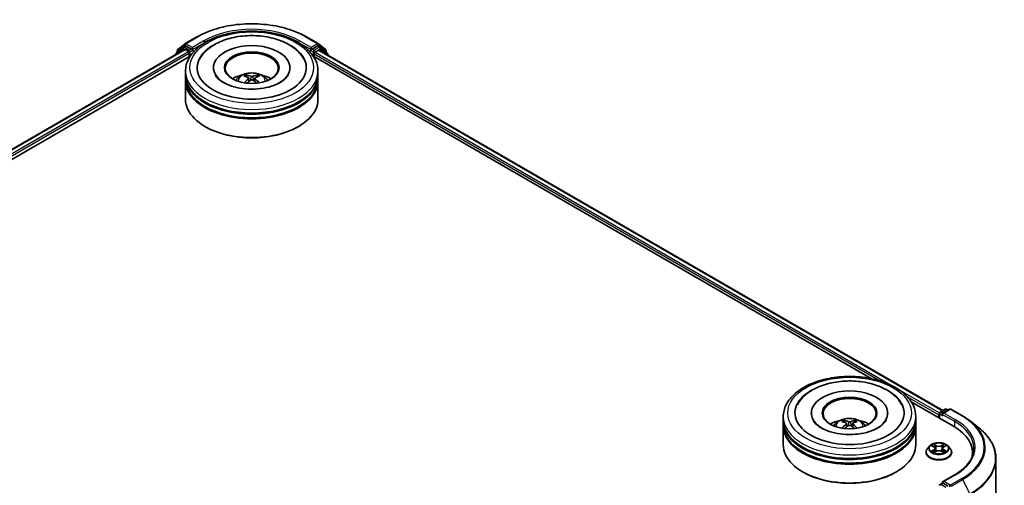
# Model space of a CAD drawing. Units: millimetres. Extents: x 36 to 6743, y 20 to 1144.
# Drawn here: x 376 to 515, y 472 to 538 of the extents above; entities that cross this region are included whole.
import ezdxf

# ---------------------------------------------------------------- set-up
doc = ezdxf.new("R2010")
doc.units = ezdxf.units.MM
doc.header["$LTSCALE"] = 2.5
doc.layers.add('Visible (ISO)', color=7, linetype='Continuous', lineweight=35)
doc.layers.add('Visible Narrow (ISO)', color=7, linetype='Continuous', lineweight=25)

msp = doc.modelspace()

# ---------------------------------------------------------------- linework, layer by layer
at = {"layer": 'Visible (ISO)'}
for p, q in [((399.094, 534.1228), (400.7292, 535.0669)), ((416.2604, 535.0669), (417.8956, 534.1228)), ((398.0355, 533.2702), (399.0699, 534.1062)), ((398.8292, 533.6123), (399.1386, 533.7909)), ((399.9653, 533.3584), (399.2323, 533.7816)), ((417.7573, 533.7816), (417.0243, 533.3584)), ((418.1604, 533.6123), (417.851, 533.7909)), ((417.9197, 534.1062), (418.9541, 533.2702)), ((288.5255, 469.5206), (398.9614, 533.2808)), ((298.7335, 473.9936), (399.775, 532.3299)), ((397.7449, 532.6492), (397.7449, 532.5784)), ((398.8051, 533.5957), (397.8145, 532.795)), ((397.9659, 532.9174), (397.9659, 533.1243)), ((399.0551, 533.2715), (399.5234, 533.0011)), ((399.656, 532.7715), (399.656, 532.2612)), ((400.0979, 533.2818), (400.0979, 533.588)), ((400.1309, 533.1993), (400.1367, 533.196)), ((416.8529, 533.196), (416.8587, 533.1993)), ((416.8917, 533.588), (416.8917, 533.2818)), ((417.2146, 532.3299), (496.159, 486.7514)), ((417.3336, 532.2612), (417.3336, 532.6694)), ((417.4662, 532.8991), (417.9551, 533.1814)), ((418.0176, 533.1876), (506.281, 482.2287)), ((419.1751, 532.795), (418.1845, 533.5957)), ((419.0237, 533.1243), (419.0237, 532.9174)), ((419.2447, 532.4791), (419.2447, 532.6492)), ((399.1198, 529.7096), (399.1198, 530.22)), ((399.1198, 529.0462), (399.1198, 529.5566)), ((403.0885, 530.7303), (403.0885, 530.6078)), ((413.901, 530.7303), (413.901, 530.6078)), ((417.8698, 529.7096), (417.8698, 530.22)), ((417.8698, 529.0462), (417.8698, 529.5566)), ((399.1198, 526.2395), (399.1198, 528.8931)), ((408.0651, 529.2391), (408.1138, 528.7856)), ((408.9244, 529.2391), (408.8758, 528.7856)), ((417.8698, 526.2395), (417.8698, 528.8931)), ((401.9541, 522.3612), (401.8657, 522.4122)), ((415.0355, 522.3612), (415.1239, 522.4122)), ((501.8022, 483.4932), (507.7991, 480.0309)), ((505.8934, 482.0049), (506.6264, 482.4281)), ((507.2455, 482.4283), (506.2416, 481.8487)), ((506.8139, 482.4281), (507.0295, 482.3036)), ((507.433, 482.4283), (509.0682, 481.4843)), ((483.7074, 480.8729), (483.7074, 481.3833)), ((483.7074, 480.2095), (483.7074, 480.7199)), ((487.6762, 481.8936), (487.6762, 481.7711)), ((498.4887, 481.8936), (498.4887, 481.7711)), ((502.4574, 480.8729), (502.4574, 481.3833)), ((502.4574, 480.2095), (502.4574, 480.7199)), ((505.722, 481.6384), (505.722, 481.2302)), ((505.7996, 481.8425), (505.7996, 481.1853)), ((510.1849, 480.7307), (511.3668, 479.7951)), ((483.7074, 477.4028), (483.7074, 480.0564)), ((492.6528, 480.4024), (492.7015, 479.9489)), ((493.5121, 480.4024), (493.4634, 479.9489)), ((502.4574, 477.4028), (502.4574, 480.0564)), ((504.4402, 477.2291), (504.1302, 476.8832)), ((504.7439, 477.267), (505.01, 477.1079)), ((505.1739, 476.8894), (505.2251, 476.4122)), ((506.2701, 476.8894), (506.2189, 476.4122)), ((506.4339, 477.1079), (506.7001, 477.267)), ((507.0037, 477.2291), (507.3138, 476.8832)), ((503.9095, 476.3312), (503.9095, 476.352)), ((505.0588, 476.3195), (505.3359, 476.474)), ((506.1081, 476.474), (506.3852, 476.3195)), ((507.5345, 476.3312), (507.5345, 476.352)), ((510.4901, 476.2802), (510.4901, 475.8367)), ((513.8026, 475.4593), (513.8026, 444.9515)), ((486.5417, 473.5245), (486.4533, 473.5755)), ((499.6232, 473.5245), (499.7116, 473.5755)), ((507.9705, 473.151), (506.2416, 472.1528)), ((505.8934, 471.7987), (506.2086, 471.9807)), ((507.0295, 471.5448), (506.2965, 471.968))]:
    msp.add_line(p, q, dxfattribs=at)
for centre, start, end in [((398.9229, 533.4499), 120, 128.948276), ((399.1877, 533.9604), 120, 128.948276), ((417.8019, 533.9604), 51.051724, 60), ((418.0667, 533.4499), 51.051724, 60), ((397.9324, 532.6492), 128.948276, 180), ((398.1534, 533.1243), 128.948276, 180), ((418.8362, 533.1243), 0, 51.051724), ((419.0572, 532.6492), 0, 51.051724), ((506.7202, 482.2657), 60, 120), ((507.3393, 482.266), 60, 120), ((505.9871, 481.8425), 120, 180), ((505.9871, 471.6363), 120, 180)]:
    msp.add_arc(centre, 0.1875, start, end, dxfattribs=at)
for centre, major_axis, ratio, start_param, end_param in [((399.2323, 533.6285), (-0.0937, 0.1624), 0.57735027, 5.49778714, 6.28318531), ((408.4948, 530.7303), (7.7187, 0), 0.57735027, 2.28770637, 7.13707159), ((408.4948, 530.7303), (5.4062, 0), 0.57735027, 5.47106557, 10.23689769), ((417.7573, 533.6285), (0.0938, 0.1624), 0.57735027, 0, 0.78539816), ((399.0551, 533.1184), (-0.0937, 0.1624), 0.57735027, 5.49778714, 6.28318531), ((399.5234, 532.8481), (0.0937, -0.1624), 0.57735027, 0.78539816, 2.35619449), ((400.2305, 533.3584), (-0.0937, -0.1624), 0.57735027, 5.49778714, 7.06858347), ((408.4948, 530.6282), (-3.75, 0), 0.57735027, 2.37272528, 7.05205268), ((416.7591, 533.3584), (0.0938, -0.1624), 0.57735027, 5.49778714, 7.06858347), ((417.4662, 532.746), (0.0938, 0.1624), 0.57735027, 0.78539816, 2.35619449), ((417.9551, 533.0793), (0.0625, 0.1083), 0.57735027, 0, 0.78539816), ((408.4948, 529.5566), (9.375, 0), 0.57735027, 3.12745005, 6.29732791), ((408.4948, 529.7096), (-9.375, 0), 0.57735027, 0, 3.14159265), ((408.4948, 527.6684), (-3.75, 0), 0.57735027, 5.07628371, 5.53058844), ((408.5597, 525.9734), (2.1333, -3.4562), 0.49462411, 2.44776077, 2.68674507), ((408.4363, 525.9021), (-1.9108, 3.584), 0.65417299, 5.62601221, 5.86499651), ((408.5533, 525.9021), (-1.9108, -3.584), 0.65417299, 3.55978145, 3.79876575), ((408.4299, 525.9734), (2.1333, 3.4562), 0.49462411, 0.45484759, 0.69383188), ((408.4948, 527.6684), (-3.75, 0), 0.57735027, 3.89418952, 4.34849425), ((408.4948, 528.8931), (9.375, 0), 0.57735027, 3.12745005, 6.29732791), ((408.4948, 529.0462), (-9.375, 0), 0.57735027, 0, 3.14159265), ((408.5597, 525.9058), (-1.588, -3.7382), 0.59526289, 3.96282307, 4.19313336), ((408.4363, 525.977), (2.4294, 3.2549), 0.55353421, 0.95931878, 1.15112494), ((408.5533, 525.977), (2.4294, -3.2549), 0.55353421, 1.99046771, 2.18227387), ((408.4299, 525.9058), (-1.588, 3.7382), 0.59526289, 5.2316446, 5.46195489), ((408.4948, 529.5566), (-9.25, 0), 0.57735027, 0.47828403, 2.66330862), ((408.4948, 526.2395), (9.375, 0), 0.57735027, 3.14159265, 6.28318531), ((408.4948, 528.8931), (-9.25, 0), 0.57735027, 0.47828403, 2.66330862), ((408.4948, 526.1375), (9.25, 0), 0.57735027, 3.92699082, 5.49778714), ((493.0824, 481.8936), (7.7188, 0), 0.57735027, 2.28770637, 7.13707159), ((493.0824, 481.8936), (5.4062, 0), 0.57735027, 5.47106557, 10.23689769), ((493.0824, 481.7915), (-3.75, 0), 0.57735027, 2.37272528, 7.05205268), ((493.0824, 480.7199), (9.375, 0), 0.57735027, 3.12745005, 6.29732791), ((493.0824, 480.8729), (-9.375, 0), 0.57735027, 0, 3.14159265), ((493.0824, 478.8317), (-3.75, 0), 0.57735027, 5.07628371, 5.53058844), ((493.1473, 477.1367), (2.1333, -3.4562), 0.49462411, 2.44776077, 2.68674507), ((493.0239, 477.0654), (-1.9108, 3.584), 0.65417299, 5.62601221, 5.86499651), ((493.141, 477.0654), (-1.9108, -3.584), 0.65417299, 3.55978145, 3.79876575), ((493.0176, 477.1367), (2.1333, 3.4562), 0.49462411, 0.45484759, 0.69383188), ((493.0824, 478.8317), (-3.75, 0), 0.57735027, 3.89418952, 4.34849425), ((505.8546, 481.715), (-0.0937, -0.1624), 0.57735027, 4.3540694, 5.49778714), ((506.4291, 481.7405), (-0.2652, 0), 0.57735027, 4.71238898, 6.28318531), ((506.2965, 481.6639), (-0.0937, 0.1624), 0.57735027, 0.78539816, 2.35619449), ((493.0824, 480.0564), (9.375, 0), 0.57735027, 3.12745005, 6.29732791), ((493.0824, 480.2095), (-9.375, 0), 0.57735027, 0, 3.14159265), ((493.1473, 477.0691), (-1.588, -3.7382), 0.59526289, 3.96282307, 4.19313336), ((493.0239, 477.1403), (2.4294, 3.2549), 0.55353421, 0.95931878, 1.15112494), ((493.141, 477.1403), (2.4294, -3.2549), 0.55353421, 1.99046771, 2.18227387), ((493.0176, 477.0691), (-1.588, 3.7382), 0.59526289, 5.2316446, 5.46195489), ((501.3026, 476.2802), (9.1875, 0), 0.57735027, 6.17116049, 7.06858347), ((493.0824, 480.7199), (-9.25, 0), 0.57735027, 0.47828403, 2.66330862), ((493.0824, 477.4028), (9.375, 0), 0.57735027, 3.14159265, 6.28318531), ((493.0824, 480.0564), (-9.25, 0), 0.57735027, 0.47828403, 2.66330862), ((501.3026, 475.2595), (9.375, 0), 0.57735027, 0.15296584, 0.20062952), ((493.0824, 477.3008), (9.25, 0), 0.57735027, 3.92699082, 5.49778714), ((506.4291, 472.0446), (-0.2652, 0), 0.57735027, 4.71238898, 6.28318531), ((506.2965, 472.1211), (-0.0938, -0.1624), 0.57735027, 5.49778714, 6.12363721)]:
    msp.add_ellipse(centre, major_axis=major_axis, ratio=ratio, start_param=start_param, end_param=end_param, dxfattribs=at)
for centre in [(408.4948, 530.7303), (493.0824, 481.8936)]:
    msp.add_ellipse(centre, major_axis=(3.875, 0), ratio=0.57735027, dxfattribs=at)
for points, knots in [([(400.7292, 535.0669), (401.5473, 535.5392), (402.4913, 535.9348), (404.5412, 536.5378), (405.6468, 536.7451), (407.9141, 536.9524), (409.0755, 536.9524), (411.3428, 536.7451), (412.4484, 536.5378), (414.4983, 535.9348), (415.4423, 535.5392), (416.2604, 535.0669)], [1.57079633, 1.57079633, 1.57079633, 1.57079633, 1.88495559, 1.88495559, 2.19911486, 2.19911486, 2.51327412, 2.51327412, 2.82743339, 2.82743339, 3.14159265, 3.14159265, 3.14159265, 3.14159265]), ([(399.1198, 530.22), (399.1198, 530.7999), (399.2651, 531.3777), (399.8265, 532.4898), (400.2579, 533.0195), (401.3826, 533.996), (402.0947, 534.4342), (403.7122, 535.1541), (404.6201, 535.4335), (406.5298, 535.8056), (407.5308, 535.899), (409.5294, 535.8944), (410.5266, 535.7968), (412.4244, 535.4183), (413.3246, 535.137), (414.9415, 534.4093), (415.6576, 533.9622), (416.8167, 532.9348), (417.2643, 532.3547), (417.7568, 531.2432), (417.8698, 530.7321), (417.8698, 530.22)], [5.49778714, 5.49778714, 5.49778714, 5.49778714, 5.78139221, 5.78139221, 6.08459158, 6.08459158, 6.41185391, 6.41185391, 6.74313191, 6.74313191, 7.07260039, 7.07260039, 7.40121853, 7.40121853, 7.73072324, 7.73072324, 8.06201837, 8.06201837, 8.38889414, 8.38889414, 8.6393798, 8.6393798, 8.6393798, 8.6393798]), ([(401.1088, 531.9022), (401.3055, 532.2763), (401.5614, 532.6197), (402.3131, 533.3994), (402.8643, 533.7951), (404.1494, 534.4734), (404.8954, 534.745), (406.4731, 535.1232), (407.3042, 535.2304), (408.9714, 535.2772), (409.8071, 535.2181), (411.4159, 534.9372), (412.1885, 534.7149), (413.6041, 534.1095), (414.2465, 533.7252), (415.2344, 532.8654), (415.6123, 532.4128), (415.8808, 531.9022)], [2.65090407, 2.65090407, 2.65090407, 2.65090407, 2.86407041, 2.86407041, 3.18632725, 3.18632725, 3.53339937, 3.53339937, 3.87843215, 3.87843215, 4.22068257, 4.22068257, 4.56453655, 4.56453655, 4.9121077, 4.9121077, 5.20307756, 5.20307756, 5.20307756, 5.20307756]), ([(399.9653, 533.3584), (399.9821, 533.3487), (399.9998, 533.3344), (400.0336, 533.3004), (400.0497, 533.2808), (400.0728, 533.2533), (400.0813, 533.2433), (400.0983, 533.2251), (400.1068, 533.2169), (400.12, 533.2063), (400.1254, 533.2025), (400.1309, 533.1993)], [0.1851472285, 0.1851472285, 0.1851472285, 0.1851472285, 0.1965284229, 0.1965284229, 0.2079096173, 0.2079096173, 0.2138595936, 0.2138595936, 0.2198095698, 0.2198095698, 0.2238749427, 0.2238749427, 0.2238749427, 0.2238749427]), ([(416.8587, 533.1993), (416.8642, 533.2025), (416.8696, 533.2063), (416.8828, 533.2169), (416.8913, 533.2251), (416.9083, 533.2433), (416.9168, 533.2533), (416.9398, 533.2808), (416.956, 533.3004), (416.9898, 533.3344), (417.0075, 533.3487), (417.0243, 533.3584)], [0.0229880286, 0.0229880286, 0.0229880286, 0.0229880286, 0.0270534015, 0.0270534015, 0.0330033777, 0.0330033777, 0.038953354, 0.038953354, 0.0503345484, 0.0503345484, 0.0617157428, 0.0617157428, 0.0617157428, 0.0617157428]), ([(412.5102, 528.6234), (412.1625, 528.4226), (411.7466, 528.2403), (410.8088, 527.9418), (410.2849, 527.8274), (409.1832, 527.6885), (408.6048, 527.6656), (407.4625, 527.7177), (406.8987, 527.7931), (405.8553, 528.0295), (405.375, 528.1895), (404.5531, 528.5619), (404.2091, 528.773), (403.6784, 529.2014), (403.4914, 529.4172), (403.3543, 529.6413), (403.3372, 529.6715), (403.3216, 529.7011)], [0, 0, 0, 0, 0.28166641, 0.28166641, 0.57029187, 0.57029187, 0.86427595, 0.86427595, 1.15932912, 1.15932912, 1.4508445, 1.4508445, 1.73525144, 1.73525144, 2.01675528, 2.01675528, 2.06148491, 2.06148491, 2.06148491, 2.06148491]), ([(406.2581, 528.9034), (406.3277, 529.0236), (406.4098, 529.1302), (406.6482, 529.3825), (406.8163, 529.506), (407.2153, 529.7311), (407.4524, 529.8191), (407.9543, 529.9412), (408.2201, 529.9717), (408.749, 529.9731), (409.0119, 529.9445), (409.5243, 529.8244), (409.7739, 529.7329), (410.2289, 529.4731), (410.4386, 529.3083), (410.6538, 529.0275), (410.6945, 528.9673), (410.7315, 528.9034)], [1.10800637, 1.10800637, 1.10800637, 1.10800637, 1.28485125, 1.28485125, 1.58220865, 1.58220865, 1.9574686, 1.9574686, 2.35189349, 2.35189349, 2.74172985, 2.74172985, 3.13599765, 3.13599765, 3.51030353, 3.51030353, 3.60438261, 3.60438261, 3.60438261, 3.60438261]), ([(407.6423, 529.6849), (407.6488, 529.6842), (407.6563, 529.6818), (407.67, 529.6746), (407.6785, 529.6682), (407.6914, 529.6549), (407.6982, 529.6457), (407.7066, 529.6304), (407.71, 529.6221), (407.7123, 529.6144)], [0.0145600729, 0.0145600729, 0.0145600729, 0.0145600729, 0.0187226824, 0.0187226824, 0.0234298311, 0.0234298311, 0.0280690561, 0.0280690561, 0.0318101771, 0.0318101771, 0.0318101771, 0.0318101771]), ([(408.6339, 529.5033), (408.6145, 529.4956), (408.5904, 529.489), (408.5383, 529.4808), (408.5103, 529.4792), (408.4582, 529.4803), (408.4307, 529.4833), (408.3873, 529.4924), (408.3704, 529.4975), (408.3557, 529.5033)], [-0.2036008779, -0.2036008779, -0.2036008779, -0.2036008779, -0.1911010993, -0.1911010993, -0.1786013208, -0.1786013208, -0.1660772065, -0.1660772065, -0.1569242716, -0.1569242716, -0.1569242716, -0.1569242716]), ([(409.2773, 529.6144), (409.2796, 529.6221), (409.283, 529.6304), (409.2914, 529.6457), (409.2982, 529.6549), (409.3111, 529.6682), (409.3196, 529.6746), (409.3333, 529.6818), (409.3408, 529.6842), (409.3473, 529.6849)], [0.0427285558, 0.0427285558, 0.0427285558, 0.0427285558, 0.0464696768, 0.0464696768, 0.0511089018, 0.0511089018, 0.0558160505, 0.0558160505, 0.05997866, 0.05997866, 0.05997866, 0.05997866]), ([(413.668, 529.7011), (413.557, 529.49), (413.3624, 529.2465), (412.909, 528.8748), (412.7222, 528.7458), (412.5102, 528.6234)], [5.792496723, 5.792496723, 5.792496723, 5.792496723, 6.111389919, 6.111389919, 6.283185307, 6.283185307, 6.283185307, 6.283185307]), ([(407.4267, 528.5796), (407.4289, 528.5803), (407.431, 528.5807), (407.4392, 528.5816), (407.4461, 528.5803), (407.452, 528.5768), (407.453, 528.5762), (407.454, 528.5754)], [0.0219671693, 0.0219671693, 0.0219671693, 0.0219671693, 0.0234298311, 0.0234298311, 0.02806905607, 0.02806905607, 0.02898517502, 0.02898517502, 0.02898517502, 0.02898517502]), ([(408.0128, 529.3053), (408.03, 529.2963), (408.0445, 529.2843), (408.0628, 529.2565), (408.0666, 529.2409), (408.064, 529.2105), (408.0574, 529.1937), (408.0371, 529.1661), (408.0257, 529.1548), (408.0128, 529.1447)], [-0.2036008625, -0.2036008625, -0.2036008625, -0.2036008625, -0.191101084, -0.191101084, -0.1786013054, -0.1786013054, -0.1660771911, -0.1660771911, -0.1569242563, -0.1569242563, -0.1569242563, -0.1569242563]), ([(408.3557, 528.9467), (408.3751, 528.9588), (408.3992, 528.9691), (408.4513, 528.9821), (408.4793, 528.9847), (408.5314, 528.9828), (408.5589, 528.9782), (408.6022, 528.9638), (408.6192, 528.9558), (408.6339, 528.9467)], [-0.2036008779, -0.2036008779, -0.2036008779, -0.2036008779, -0.1911010993, -0.1911010993, -0.1786013208, -0.1786013208, -0.1660772065, -0.1660772065, -0.1569242716, -0.1569242716, -0.1569242716, -0.1569242716]), ([(408.9768, 529.1447), (408.9596, 529.1581), (408.9451, 529.1739), (408.9268, 529.2064), (408.923, 529.223), (408.9256, 529.2527), (408.9322, 529.2678), (408.9525, 529.2902), (408.9639, 529.2985), (408.9768, 529.3053)], [-0.2036008625, -0.2036008625, -0.2036008625, -0.2036008625, -0.191101084, -0.191101084, -0.1786013054, -0.1786013054, -0.1660771911, -0.1660771911, -0.1569242563, -0.1569242563, -0.1569242563, -0.1569242563]), ([(409.5356, 528.5754), (409.5366, 528.5762), (409.5375, 528.5768), (409.5435, 528.5803), (409.5504, 528.5816), (409.5586, 528.5807), (409.5607, 528.5803), (409.5629, 528.5796)], [0.04555355789, 0.04555355789, 0.04555355789, 0.04555355789, 0.04646967684, 0.04646967684, 0.05110890181, 0.05110890181, 0.05257156361, 0.05257156361, 0.05257156361, 0.05257156361]), ([(483.7074, 481.3833), (483.7074, 481.9632), (483.8527, 482.541), (484.4141, 483.6531), (484.8456, 484.1828), (485.9702, 485.1593), (486.6824, 485.5975), (488.2999, 486.3174), (489.2078, 486.5968), (491.1175, 486.9689), (492.1185, 487.0623), (494.117, 487.0577), (495.1142, 486.9601), (497.0121, 486.5816), (497.9122, 486.3003), (499.5292, 485.5726), (500.2452, 485.1255), (501.4044, 484.0981), (501.8519, 483.518), (502.3445, 482.4065), (502.4574, 481.8954), (502.4574, 481.3833)], [5.49778714, 5.49778714, 5.49778714, 5.49778714, 5.78139221, 5.78139221, 6.08459158, 6.08459158, 6.41185391, 6.41185391, 6.74313191, 6.74313191, 7.07260039, 7.07260039, 7.40121853, 7.40121853, 7.73072324, 7.73072324, 8.06201837, 8.06201837, 8.38889414, 8.38889414, 8.6393798, 8.6393798, 8.6393798, 8.6393798]), ([(485.6965, 483.0655), (485.8932, 483.4396), (486.1491, 483.783), (486.9007, 484.5627), (487.452, 484.9584), (488.737, 485.6367), (489.4831, 485.9083), (491.0608, 486.2865), (491.8919, 486.3937), (493.5591, 486.4405), (494.3947, 486.3814), (496.0035, 486.1005), (496.7761, 485.8782), (498.1917, 485.2728), (498.8342, 484.8885), (499.822, 484.0287), (500.1999, 483.5761), (500.4684, 483.0655)], [2.65090407, 2.65090407, 2.65090407, 2.65090407, 2.86407041, 2.86407041, 3.18632725, 3.18632725, 3.53339937, 3.53339937, 3.87843215, 3.87843215, 4.22068257, 4.22068257, 4.56453655, 4.56453655, 4.9121077, 4.9121077, 5.20307756, 5.20307756, 5.20307756, 5.20307756]), ([(497.0978, 479.7867), (496.7502, 479.5859), (496.3343, 479.4036), (495.3965, 479.1051), (494.8726, 478.9907), (493.7709, 478.8518), (493.1925, 478.8289), (492.0501, 478.881), (491.4863, 478.9564), (490.4429, 479.1928), (489.9626, 479.3528), (489.1408, 479.7252), (488.7968, 479.9363), (488.266, 480.3647), (488.079, 480.5805), (487.942, 480.8046), (487.9248, 480.8348), (487.9093, 480.8644)], [0, 0, 0, 0, 0.28166641, 0.28166641, 0.57029187, 0.57029187, 0.86427595, 0.86427595, 1.15932912, 1.15932912, 1.4508445, 1.4508445, 1.73525144, 1.73525144, 2.01675528, 2.01675528, 2.06148491, 2.06148491, 2.06148491, 2.06148491]), ([(490.8457, 480.0667), (490.9153, 480.1869), (490.9975, 480.2935), (491.2358, 480.5458), (491.4039, 480.6693), (491.8029, 480.8944), (492.0401, 480.9824), (492.5419, 481.1045), (492.8077, 481.135), (493.3367, 481.1364), (493.5996, 481.1078), (494.112, 480.9877), (494.3615, 480.8962), (494.8165, 480.6364), (495.0262, 480.4716), (495.2415, 480.1908), (495.2821, 480.1306), (495.3192, 480.0667)], [1.10800637, 1.10800637, 1.10800637, 1.10800637, 1.28485125, 1.28485125, 1.58220865, 1.58220865, 1.9574686, 1.9574686, 2.35189349, 2.35189349, 2.74172985, 2.74172985, 3.13599765, 3.13599765, 3.51030353, 3.51030353, 3.60438261, 3.60438261, 3.60438261, 3.60438261]), ([(492.2299, 480.8482), (492.2364, 480.8475), (492.244, 480.8451), (492.2577, 480.8379), (492.2661, 480.8315), (492.279, 480.8182), (492.2858, 480.809), (492.2942, 480.7937), (492.2976, 480.7854), (492.3, 480.7777)], [0.0145600729, 0.0145600729, 0.0145600729, 0.0145600729, 0.0187226824, 0.0187226824, 0.0234298311, 0.0234298311, 0.0280690561, 0.0280690561, 0.0318101771, 0.0318101771, 0.0318101771, 0.0318101771]), ([(493.2215, 480.6666), (493.2022, 480.6589), (493.178, 480.6523), (493.1259, 480.6441), (493.0979, 480.6425), (493.0458, 480.6436), (493.0183, 480.6466), (492.975, 480.6557), (492.958, 480.6608), (492.9433, 480.6666)], [-0.2036008779, -0.2036008779, -0.2036008779, -0.2036008779, -0.1911010993, -0.1911010993, -0.1786013208, -0.1786013208, -0.1660772065, -0.1660772065, -0.1569242716, -0.1569242716, -0.1569242716, -0.1569242716]), ([(493.8649, 480.7777), (493.8672, 480.7854), (493.8707, 480.7937), (493.8791, 480.809), (493.8859, 480.8182), (493.8988, 480.8315), (493.9072, 480.8379), (493.9209, 480.8451), (493.9285, 480.8475), (493.935, 480.8482)], [0.0427285558, 0.0427285558, 0.0427285558, 0.0427285558, 0.0464696768, 0.0464696768, 0.0511089018, 0.0511089018, 0.0558160505, 0.0558160505, 0.05997866, 0.05997866, 0.05997866, 0.05997866]), ([(498.2556, 480.8644), (498.1446, 480.6533), (497.95, 480.4098), (497.4966, 480.0381), (497.3099, 479.9091), (497.0978, 479.7867)], [5.792496723, 5.792496723, 5.792496723, 5.792496723, 6.111389919, 6.111389919, 6.283185307, 6.283185307, 6.283185307, 6.283185307]), ([(509.0682, 481.4843), (509.1491, 481.4376), (509.2287, 481.3901), (509.3855, 481.2938), (509.4626, 481.245), (509.6142, 481.1458), (509.6888, 481.0955), (509.8352, 480.9936), (509.907, 480.9419), (510.048, 480.8373), (510.1172, 480.7843), (510.1849, 480.7307)], [1.570796327, 1.570796327, 1.570796327, 1.570796327, 1.60184851, 1.60184851, 1.632900694, 1.632900694, 1.663952877, 1.663952877, 1.695005061, 1.695005061, 1.726057244, 1.726057244, 1.726057244, 1.726057244]), ([(492.0144, 479.7429), (492.0165, 479.7436), (492.0186, 479.744), (492.0268, 479.7449), (492.0337, 479.7436), (492.0397, 479.7401), (492.0407, 479.7394), (492.0416, 479.7387)], [0.0219671693, 0.0219671693, 0.0219671693, 0.0219671693, 0.0234298311, 0.0234298311, 0.02806905607, 0.02806905607, 0.02898517502, 0.02898517502, 0.02898517502, 0.02898517502]), ([(492.6004, 480.4686), (492.6176, 480.4596), (492.6322, 480.4476), (492.6505, 480.4198), (492.6542, 480.4042), (492.6516, 480.3738), (492.645, 480.357), (492.6247, 480.3294), (492.6133, 480.3181), (492.6004, 480.308)], [-0.2036008625, -0.2036008625, -0.2036008625, -0.2036008625, -0.191101084, -0.191101084, -0.1786013054, -0.1786013054, -0.1660771911, -0.1660771911, -0.1569242563, -0.1569242563, -0.1569242563, -0.1569242563]), ([(492.9433, 480.11), (492.9627, 480.1221), (492.9869, 480.1324), (493.039, 480.1454), (493.067, 480.148), (493.119, 480.1461), (493.1466, 480.1415), (493.1899, 480.1271), (493.2069, 480.1191), (493.2215, 480.11)], [-0.2036008779, -0.2036008779, -0.2036008779, -0.2036008779, -0.1911010993, -0.1911010993, -0.1786013208, -0.1786013208, -0.1660772065, -0.1660772065, -0.1569242716, -0.1569242716, -0.1569242716, -0.1569242716]), ([(493.5645, 480.308), (493.5473, 480.3214), (493.5327, 480.3372), (493.5144, 480.3697), (493.5107, 480.3863), (493.5133, 480.416), (493.5198, 480.4311), (493.5402, 480.4535), (493.5516, 480.4618), (493.5645, 480.4686)], [-0.2036008625, -0.2036008625, -0.2036008625, -0.2036008625, -0.191101084, -0.191101084, -0.1786013054, -0.1786013054, -0.1660771911, -0.1660771911, -0.1569242563, -0.1569242563, -0.1569242563, -0.1569242563]), ([(494.1232, 479.7387), (494.1242, 479.7394), (494.1252, 479.7401), (494.1312, 479.7436), (494.1381, 479.7449), (494.1462, 479.744), (494.1484, 479.7436), (494.1505, 479.7429)], [0.04555355789, 0.04555355789, 0.04555355789, 0.04555355789, 0.04646967684, 0.04646967684, 0.05110890181, 0.05110890181, 0.05257156361, 0.05257156361, 0.05257156361, 0.05257156361]), ([(513.8026, 475.4593), (513.8026, 475.7715), (513.7684, 476.0838), (513.6327, 476.7021), (513.5312, 477.0082), (513.2633, 477.6088), (513.097, 477.9032), (512.7029, 478.476), (512.4753, 478.7542), (511.9627, 479.2907), (511.6779, 479.5488), (511.3668, 479.7951)], [3.926990817, 3.926990817, 3.926990817, 3.926990817, 4.053018266, 4.053018266, 4.179045715, 4.179045715, 4.305073165, 4.305073165, 4.431100614, 4.431100614, 4.557128063, 4.557128063, 4.557128063, 4.557128063]), ([(504.1302, 476.8832), (504.1023, 476.852), (504.0767, 476.8198), (504.0304, 476.7534), (504.0098, 476.7192), (503.9741, 476.6491), (503.9589, 476.6132), (503.9344, 476.5401), (503.9251, 476.5029), (503.9126, 476.4278), (503.9095, 476.3899), (503.9095, 476.352)], [0.307831551, 0.307831551, 0.307831551, 0.307831551, 0.403344874, 0.403344874, 0.498858196, 0.498858196, 0.594371519, 0.594371519, 0.689884841, 0.689884841, 0.785398163, 0.785398163, 0.785398163, 0.785398163]), ([(507.0037, 477.2291), (506.927, 477.3146), (506.8297, 477.3897), (506.5998, 477.5189), (506.4659, 477.5721), (506.1786, 477.6497), (506.0253, 477.6743), (505.7144, 477.6931), (505.557, 477.6876), (505.2524, 477.6471), (505.1053, 477.612), (504.8348, 477.5145), (504.7117, 477.4519), (504.5444, 477.3321), (504.4882, 477.2826), (504.4402, 477.2291)], [4.40455743, 4.40455743, 4.40455743, 4.40455743, 4.72557036, 4.72557036, 5.05999896, 5.05999896, 5.39307641, 5.39307641, 5.72438985, 5.72438985, 6.05612576, 6.05612576, 6.39010372, 6.39010372, 6.59101686, 6.59101686, 6.59101686, 6.59101686]), ([(504.8051, 477.2305), (504.7679, 477.2728), (504.711, 477.2969), (504.6567, 477.3087), (504.6561, 477.3089), (504.6555, 477.309)], [0.0019022161, 0.0019022161, 0.0019022161, 0.0019022161, 0.0320559737, 0.0320559737, 0.0323943032, 0.0323943032, 0.0323943032, 0.0323943032]), ([(504.6555, 477.309), (504.656, 477.3088), (504.6566, 477.3086), (504.6622, 477.3065), (504.6672, 477.3045), (504.6722, 477.3024)], [-0.03239430317, -0.03239430317, -0.03239430317, -0.03239430317, -0.03205597372, -0.03205597372, -0.02897275834, -0.02897275834, -0.02897275834, -0.02897275834]), ([(505.0024, 477.5066), (505.0022, 477.5069), (505.0019, 477.5071), (505.0013, 477.5076), (505.001, 477.5079), (505.0006, 477.5083)], [-0.000230599076, -0.000230599076, -0.000230599076, -0.000230599076, 0, 0, 0.000338329447, 0.000338329447, 0.000338329447, 0.000338329447]), ([(505.0006, 477.5083), (505.0008, 477.5079), (505.0011, 477.5076), (505.0014, 477.507), (505.0016, 477.5067), (505.0018, 477.5065)], [-0.000338329447, -0.000338329447, -0.000338329447, -0.000338329447, 0, 0, 0.000241517914, 0.000241517914, 0.000241517914, 0.000241517914]), ([(505.1739, 476.8894), (505.172, 476.9064), (505.1681, 476.9233), (505.1564, 476.9561), (505.1486, 476.9721), (505.1295, 477.003), (505.1181, 477.0178), (505.0923, 477.0461), (505.0778, 477.0595), (505.0459, 477.0849), (505.0286, 477.0968), (505.01, 477.1079)], [3.988894173, 3.988894173, 3.988894173, 3.988894173, 4.130102476, 4.130102476, 4.271310779, 4.271310779, 4.412519082, 4.412519082, 4.553727385, 4.553727385, 4.694935688, 4.694935688, 4.694935688, 4.694935688]), ([(506.1081, 476.474), (506.0663, 476.4972), (506.019, 476.5165), (505.917, 476.5457), (505.8623, 476.5557), (505.7505, 476.5657), (505.6934, 476.5657), (505.5816, 476.5557), (505.527, 476.5457), (505.425, 476.5165), (505.3776, 476.4972), (505.3359, 476.474)], [4.72984227, 4.72984227, 4.72984227, 4.72984227, 5.03702022, 5.03702022, 5.34419817, 5.34419817, 5.65137612, 5.65137612, 5.95855407, 5.95855407, 6.26573201, 6.26573201, 6.26573201, 6.26573201]), ([(506.4339, 477.1079), (506.4154, 477.0968), (506.398, 477.0849), (506.3662, 477.0595), (506.3517, 477.0461), (506.3258, 477.0178), (506.3145, 477.003), (506.2953, 476.9721), (506.2875, 476.9561), (506.2758, 476.9233), (506.2719, 476.9064), (506.2701, 476.8894)], [0.017453293, 0.017453293, 0.017453293, 0.017453293, 0.158661596, 0.158661596, 0.299869899, 0.299869899, 0.441078202, 0.441078202, 0.582286505, 0.582286505, 0.723494808, 0.723494808, 0.723494808, 0.723494808]), ([(506.3664, 477.3756), (506.4015, 477.4241), (506.4214, 477.474), (506.4429, 477.5076), (506.4431, 477.5079), (506.4434, 477.5083)], [0, 0, 0, 0, 0.0320559737, 0.0320559737, 0.0323943032, 0.0323943032, 0.0323943032, 0.0323943032]), ([(506.4434, 477.5083), (506.443, 477.5079), (506.4426, 477.5076), (506.439, 477.5044), (506.4357, 477.5014), (506.4324, 477.4983)], [-0.03239430317, -0.03239430317, -0.03239430317, -0.03239430317, -0.03205597372, -0.03205597372, -0.02897275834, -0.02897275834, -0.02897275834, -0.02897275834]), ([(506.632, 476.4781), (506.6689, 476.4851), (506.7295, 476.4885), (506.7872, 476.4763), (506.7879, 476.4762), (506.7885, 476.476)], [0, 0, 0, 0, 0.0320559737, 0.0320559737, 0.0323943032, 0.0323943032, 0.0323943032, 0.0323943032]), ([(506.7885, 476.476), (506.7879, 476.4762), (506.7874, 476.4765), (506.7818, 476.4785), (506.7768, 476.4804), (506.7717, 476.4821)], [-0.03239430317, -0.03239430317, -0.03239430317, -0.03239430317, -0.03205597372, -0.03205597372, -0.02897275834, -0.02897275834, -0.02897275834, -0.02897275834]), ([(506.7885, 477.309), (506.7879, 477.3089), (506.7872, 477.3087), (506.7862, 477.3085), (506.7858, 477.3084), (506.7854, 477.3083)], [-0.000338329447, -0.000338329447, -0.000338329447, -0.000338329447, 0, 0, 0.000241517914, 0.000241517914, 0.000241517914, 0.000241517914]), ([(506.7857, 477.308), (506.7861, 477.3081), (506.7864, 477.3082), (506.7874, 477.3086), (506.7879, 477.3088), (506.7885, 477.309)], [-0.000230599076, -0.000230599076, -0.000230599076, -0.000230599076, 0, 0, 0.000338329447, 0.000338329447, 0.000338329447, 0.000338329447]), ([(507.5345, 476.352), (507.5345, 476.3899), (507.5313, 476.4278), (507.5189, 476.5029), (507.5096, 476.5401), (507.4851, 476.6132), (507.4699, 476.6491), (507.4341, 476.7192), (507.4135, 476.7534), (507.3673, 476.8198), (507.3417, 476.852), (507.3138, 476.8832)], [3.926990817, 3.926990817, 3.926990817, 3.926990817, 4.022504139, 4.022504139, 4.118017462, 4.118017462, 4.213530784, 4.213530784, 4.309044107, 4.309044107, 4.404557429, 4.404557429, 4.404557429, 4.404557429]), ([(510.6776, 476.8925), (510.6776, 476.6205), (510.6405, 476.3483), (510.4925, 475.8086), (510.3814, 475.5409), (510.0859, 475.0159), (509.9016, 474.7587), (509.4629, 474.2616), (509.2086, 474.0218), (508.6357, 473.5666), (508.3172, 473.3512), (507.9705, 473.151)], [2.35619449, 2.35619449, 2.35619449, 2.35619449, 2.513274123, 2.513274123, 2.670353756, 2.670353756, 2.827433388, 2.827433388, 2.984513021, 2.984513021, 3.141592654, 3.141592654, 3.141592654, 3.141592654]), ([(503.9095, 476.3312), (503.9095, 476.2194), (503.9389, 476.1079), (504.0532, 475.8944), (504.1401, 475.7928), (504.3642, 475.6084), (504.5035, 475.5265), (504.8184, 475.3927), (504.9943, 475.3411), (505.364, 475.2731), (505.5578, 475.2566), (505.9442, 475.2603), (506.1367, 475.2803), (506.5019, 475.355), (506.6745, 475.4098), (506.9826, 475.5494), (507.118, 475.6343), (507.3366, 475.8271), (507.42, 475.935), (507.5131, 476.1407), (507.5345, 476.2359), (507.5345, 476.3312)], [0.78539816, 0.78539816, 0.78539816, 0.78539816, 1.08510874, 1.08510874, 1.39751972, 1.39751972, 1.72201276, 1.72201276, 2.0477407, 2.0477407, 2.37249118, 2.37249118, 2.69684603, 2.69684603, 3.02168013, 3.02168013, 3.34747752, 3.34747752, 3.67139258, 3.67139258, 3.92699082, 3.92699082, 3.92699082, 3.92699082]), ([(504.6583, 476.4771), (504.6579, 476.4769), (504.6575, 476.4768), (504.6566, 476.4765), (504.656, 476.4762), (504.6555, 476.476)], [-0.000230599076, -0.000230599076, -0.000230599076, -0.000230599076, 0, 0, 0.000338329447, 0.000338329447, 0.000338329447, 0.000338329447]), ([(504.6555, 476.476), (504.6561, 476.4762), (504.6567, 476.4763), (504.6577, 476.4765), (504.6582, 476.4766), (504.6586, 476.4767)], [-0.000338329447, -0.000338329447, -0.000338329447, -0.000338329447, 0, 0, 0.000241517914, 0.000241517914, 0.000241517914, 0.000241517914]), ([(504.8647, 476.4533), (504.876, 476.4439), (504.8882, 476.4345), (504.9144, 476.4156), (504.9285, 476.4063), (504.9583, 476.3877), (504.9741, 476.3786), (505.0072, 476.3606), (505.0246, 476.3519), (505.0534, 476.3384), (505.0642, 476.3335), (505.0753, 476.3287)], [1.393323954, 1.393323954, 1.393323954, 1.393323954, 1.463469385, 1.463469385, 1.533614815, 1.533614815, 1.603760246, 1.603760246, 1.673905677, 1.673905677, 1.71478324, 1.71478324, 1.71478324, 1.71478324]), ([(505.0698, 476.3256), (505.0395, 476.3275), (505.0209, 476.3081), (505.0011, 476.2775), (505.0008, 476.2771), (505.0006, 476.2768)], [0.0024310368, 0.0024310368, 0.0024310368, 0.0024310368, 0.0320559737, 0.0320559737, 0.0323943032, 0.0323943032, 0.0323943032, 0.0323943032]), ([(505.0006, 476.2768), (505.001, 476.2771), (505.0013, 476.2774), (505.005, 476.2806), (505.0083, 476.2834), (505.0115, 476.2862)], [-0.03239430317, -0.03239430317, -0.03239430317, -0.03239430317, -0.03205597372, -0.03205597372, -0.02897275834, -0.02897275834, -0.02897275834, -0.02897275834]), ([(506.3686, 476.3287), (506.3797, 476.3335), (506.3906, 476.3384), (506.4193, 476.3519), (506.4367, 476.3606), (506.4699, 476.3786), (506.4857, 476.3877), (506.5155, 476.4063), (506.5295, 476.4156), (506.5558, 476.4345), (506.568, 476.4439), (506.5793, 476.4533)], [2.99760574, 2.99760574, 2.99760574, 2.99760574, 3.038483303, 3.038483303, 3.108628734, 3.108628734, 3.178774165, 3.178774165, 3.248919596, 3.248919596, 3.319065027, 3.319065027, 3.319065027, 3.319065027]), ([(506.4415, 476.2784), (506.4418, 476.2782), (506.442, 476.278), (506.4426, 476.2774), (506.443, 476.2771), (506.4434, 476.2768)], [-0.000230599076, -0.000230599076, -0.000230599076, -0.000230599076, 0, 0, 0.000338329447, 0.000338329447, 0.000338329447, 0.000338329447]), ([(506.4434, 476.2768), (506.4431, 476.2771), (506.4429, 476.2775), (506.4425, 476.2781), (506.4424, 476.2783), (506.4422, 476.2786)], [-0.000338329447, -0.000338329447, -0.000338329447, -0.000338329447, 0, 0, 0.000241517914, 0.000241517914, 0.000241517914, 0.000241517914]), ([(506.2086, 471.9807), (506.2166, 471.9853), (506.2301, 471.9878), (506.2617, 471.984), (506.2797, 471.9777), (506.2965, 471.968)], [0.038953354, 0.038953354, 0.038953354, 0.038953354, 0.0503345484, 0.0503345484, 0.0617157428, 0.0617157428, 0.0617157428, 0.0617157428])]:
    msp.add_open_spline(points, degree=3, knots=knots, dxfattribs=at)
for points, weights in [([(407.7694, 529.4196), (407.7419, 529.5134), (407.7123, 529.6144)], [1.08273581125, 1.07755563389, 1.07090462461]), ([(409.2773, 529.6144), (409.2477, 529.5134), (409.2202, 529.4196)], [1.07090461894, 1.07755562758, 1.08273580442]), ([(492.3571, 480.5828), (492.3296, 480.6767), (492.3, 480.7777)], [1.08273581125, 1.07755563389, 1.07090462461]), ([(493.8649, 480.7777), (493.8353, 480.6767), (493.8078, 480.5828)], [1.07090461894, 1.07755562758, 1.08273580442])]:
    msp.add_rational_spline(points, weights, degree=2, dxfattribs=at)
for points in [[(407.4543, 528.5752), (407.4542, 528.5753), (407.4541, 528.5753), (407.454, 528.5754)], [(409.5356, 528.5754), (409.5355, 528.5753), (409.5354, 528.5753), (409.5353, 528.5752)], [(492.042, 479.7385), (492.0419, 479.7386), (492.0418, 479.7386), (492.0417, 479.7387)], [(494.1232, 479.7387), (494.1231, 479.7386), (494.123, 479.7386), (494.1229, 479.7385)], [(504.6722, 477.3024), (504.6966, 477.2925), (504.721, 477.2808), (504.7439, 477.2671)], [(506.4324, 477.4983), (506.4015, 477.4695), (506.3701, 477.4338), (506.3348, 477.3995)], [(506.7717, 476.4821), (506.7244, 476.4984), (506.6764, 476.5086), (506.6404, 476.5154)], [(506.7, 477.2671), (506.7, 477.2671), (506.7001, 477.2672), (506.7001, 477.2672)], [(505.0115, 476.2862), (505.027, 476.2991), (505.0426, 476.3105), (505.0587, 476.3196)]]:
    msp.add_open_spline(points, degree=3, dxfattribs=at)
at = {"layer": 'Visible Narrow (ISO)'}
for p, q in [((399.1877, 534.1135), (400.8229, 535.0576)), ((416.1667, 535.0576), (417.8019, 534.1135)), ((398.0208, 533.0478), (399.0551, 533.8839)), ((398.9229, 533.603), (399.2323, 533.7816)), ((399.0551, 533.8839), (399.2323, 533.7816)), ((400.0979, 533.588), (399.1877, 534.1135)), ((401.7331, 534.5321), (400.0979, 533.588)), ((400.0979, 533.2818), (401.8657, 534.3024)), ((401.8657, 534.3024), (401.8657, 534.2572)), ((415.1239, 534.3024), (416.8917, 533.2818)), ((415.1239, 534.3024), (415.1239, 534.2572)), ((416.8917, 533.588), (415.2565, 534.5321)), ((417.8019, 534.1135), (416.8917, 533.588)), ((417.7573, 533.7816), (417.9344, 533.8839)), ((417.7573, 533.7816), (418.0667, 533.603)), ((417.9344, 533.8839), (418.9688, 533.0478)), ((288.5804, 469.4889), (399.0551, 533.2715)), ((289.0411, 469.2142), (399.5234, 533.0011)), ((297.038, 473.525), (399.656, 532.7715)), ((397.962, 532.7038), (398.7904, 533.3733)), ((398.0208, 532.9618), (398.0208, 533.0478)), ((398.7904, 533.3733), (398.956, 533.2777)), ((399.656, 533.1798), (398.9229, 533.603)), ((399.9653, 533.3584), (399.656, 533.1798)), ((399.7885, 532.9501), (400.2305, 533.2053)), ((399.7885, 532.3507), (399.7885, 532.9501)), ((416.7591, 533.2053), (417.201, 532.9501)), ((417.3336, 533.1798), (417.0243, 533.3584)), ((417.201, 532.9501), (417.201, 532.3507)), ((418.0667, 533.603), (417.3336, 533.1798)), ((417.3336, 532.6694), (497.4375, 486.4215)), ((417.4662, 532.9501), (418.1992, 533.3733)), ((417.4662, 532.8991), (417.4662, 532.9501)), ((417.4662, 532.8991), (499.287, 485.6599)), ((417.9551, 533.1814), (506.2444, 482.2076)), ((418.1992, 533.3733), (419.1898, 532.5727)), ((418.9688, 533.0478), (418.9688, 532.9618)), ((419.1898, 532.5727), (419.1898, 532.5108)), ((408.3557, 529.5033), (408.3158, 528.9214)), ((408.6339, 529.5033), (408.6738, 528.9214)), ((408.0128, 529.1447), (408.044, 528.7354)), ((408.9768, 529.1447), (408.9456, 528.7354)), ((499.8652, 485.326), (505.8072, 481.8954)), ((501.2036, 484.2471), (505.722, 481.6384)), ((505.9871, 481.9956), (506.7202, 482.4188)), ((506.4291, 481.8936), (507.3393, 482.4191)), ((506.7202, 482.4188), (506.9746, 482.2719)), ((507.3393, 482.4191), (508.9744, 481.475)), ((492.9433, 480.6666), (492.9034, 480.0847)), ((493.2215, 480.6666), (493.2615, 480.0847)), ((505.8546, 481.766), (506.2965, 481.5108)), ((505.8546, 481.1536), (505.8546, 481.766)), ((506.2416, 481.8487), (505.9871, 481.9956)), ((506.1639, 481.7405), (507.9317, 480.7199)), ((508.0643, 480.9495), (506.4291, 481.8936)), ((507.9317, 480.7199), (507.9317, 479.9528)), ((492.6004, 480.308), (492.6317, 479.8987)), ((493.5645, 480.308), (493.5332, 479.8987)), ((504.6555, 477.309), (504.994, 477.1066)), ((504.994, 476.6784), (504.6555, 476.476)), ((504.8036, 476.5154), (505.0164, 476.6426)), ((505.3511, 477.3128), (505.0006, 477.5083)), ((505.0164, 476.6426), (505.0383, 476.3454)), ((505.1091, 477.3995), (505.3295, 477.2766)), ((505.298, 476.834), (505.186, 477.2379)), ((505.3295, 477.2766), (505.298, 476.834)), ((506.4434, 477.5083), (506.0928, 477.3128)), ((506.1145, 477.2766), (506.3348, 477.3995)), ((506.1145, 477.2766), (506.146, 476.834)), ((506.2579, 477.2379), (506.146, 476.834)), ((506.4276, 476.6426), (506.4056, 476.3454)), ((506.4276, 476.6426), (506.6404, 476.5154)), ((506.45, 477.1066), (506.7885, 477.309)), ((506.7885, 476.476), (506.45, 476.6784)), ((504.9164, 476.4145), (504.8941, 476.4505)), ((505.0006, 476.2768), (505.3511, 476.4722)), ((505.0403, 476.3196), (505.0403, 476.3195)), ((505.0411, 476.3086), (505.0411, 476.3086)), ((506.0928, 476.4722), (506.4434, 476.2768)), ((506.4029, 476.3086), (506.4029, 476.3086)), ((506.4037, 476.3196), (506.4037, 476.3195)), ((506.5498, 476.4505), (506.5275, 476.4145)), ((506.4291, 472.1977), (508.0643, 473.1417)), ((508.9744, 472.6163), (507.3393, 471.6722)), ((507.4411, 471.5583), (509.0763, 472.5024)), ((509.0763, 472.5024), (510.1107, 470.4719)), ((505.9871, 471.7894), (506.2965, 471.968)), ((506.7202, 471.3662), (505.9871, 471.7894)), ((507.3393, 471.6722), (506.4291, 472.1977))]:
    msp.add_line(p, q, dxfattribs=at)
for centre, major_axis, ratio, start_param, end_param in [((408.4948, 530.6282), (10.8497, 0), 0.57735027, 0.78539816, 2.35619449), ((408.4948, 530.6282), (-9.5625, 0), 0.57735027, 3.92699082, 5.49778714), ((400.8229, 534.9045), (-0.0937, 0.1624), 0.57735027, 5.49778714, 6.28318531), ((408.4948, 530.4751), (9.375, 0), 0.57735027, 1.90589124, 2.35619449), ((408.4948, 530.4751), (9.375, 0), 0.57735027, 0.78539816, 1.23570141), ((416.1667, 534.9045), (0.0937, 0.1624), 0.57735027, 0, 0.78539816), ((398.9229, 533.4499), (-0.0937, 0.1624), 0.57735027, 5.49778714, 6.28318531), ((399.1877, 533.9604), (-0.1179, 0.1458), 0.8131434, 0, 1.4434523), ((399.1877, 533.9604), (-0.0937, -0.1624), 0.57735027, 3.92699082, 5.49778714), ((399.1877, 533.9604), (-0.0937, 0.1624), 0.57735027, 5.49778714, 6.28318531), ((401.7331, 534.379), (-0.0938, 0.1624), 0.57735027, 3.92699082, 5.49778714), ((415.2565, 534.379), (0.0938, 0.1624), 0.57735027, 0.78539816, 2.35619449), ((417.8019, 533.9604), (0.0937, 0.1624), 0.57735027, 0, 0.78539816), ((417.8019, 533.9604), (-0.0938, 0.1624), 0.57735027, 3.92699082, 5.49778714), ((417.8019, 533.9604), (0.1179, 0.1458), 0.8131434, 4.83973301, 6.28318531), ((418.0667, 533.4499), (0.0938, 0.1624), 0.57735027, 0, 0.78539816), ((397.9324, 532.6492), (-0.1875, 0), 0.57735027, 0, 0.53825138), ((397.9324, 532.6492), (-0.1179, 0.1458), 0.8131434, 0, 1.26886792), ((398.1534, 533.1243), (-0.1875, 0), 0.57735027, 0, 0.78539816), ((398.1534, 533.1243), (-0.1179, 0.1458), 0.8131434, 0, 1.4434523), ((398.9229, 533.4499), (-0.1179, 0.1458), 0.8131434, 0, 1.4434523), ((398.9229, 533.4499), (-0.0937, -0.1624), 0.57735027, 3.92699082, 5.49778714), ((399.656, 533.0267), (-0.0937, -0.1624), 0.57735027, 3.92699082, 5.20400801), ((399.656, 533.0267), (0.1875, 0), 0.57735027, 4.4332722, 5.49778714), ((399.656, 533.0267), (-0.0938, 0.1624), 0.57735027, 3.92699082, 5.49778714), ((417.3336, 533.0267), (-0.0937, -0.1624), 0.57735027, 3.92699082, 5.49778714), ((417.3336, 533.0267), (0.1875, 0), 0.57735027, 3.92699082, 5.49778714), ((417.3336, 533.0267), (-0.0938, 0.1624), 0.57735027, 3.92699082, 5.49778714), ((418.0667, 533.4499), (-0.0938, 0.1624), 0.57735027, 3.92699082, 5.49778714), ((418.0667, 533.4499), (0.1179, 0.1458), 0.8131434, 4.83973301, 6.28318531), ((418.8362, 533.1243), (0.1179, 0.1458), 0.8131434, 4.83973301, 6.28318531), ((418.8362, 533.1243), (0.1875, 0), 0.57735027, 5.49778714, 6.28318531), ((419.0572, 532.6492), (0.1179, 0.1458), 0.8131434, 4.83973301, 6.28318531), ((419.0572, 532.6492), (0.1875, 0), 0.57735027, 5.49778714, 6.28318531), ((408.4948, 530.22), (-9.375, 0), 0.57735027, 0, 3.14159265), ((408.4948, 528.8574), (-1.918, 0), 0.57735027, 3.07614718, 6.34863078), ((408.4948, 529.0495), (-1.3921, 0), 0.57735027, 5.37148447, 5.62408982), ((408.4948, 529.0182), (1.2957, 0), 0.57735027, 2.21917021, 2.42536283), ((408.4948, 529.0182), (1.2957, 0), 0.57735027, 0.71622982, 0.92242245), ((408.4948, 529.0495), (-1.3921, 0), 0.57735027, 3.80068814, 4.05329349), ((506.7202, 482.2657), (-0.0937, 0.1624), 0.57735027, 5.49778714, 6.28318531), ((506.7202, 482.2657), (0.0937, 0.1624), 0.57735027, 0, 0.78539816), ((507.3393, 482.266), (-0.0937, 0.1624), 0.57735027, 5.49778714, 6.28318531), ((507.3393, 482.266), (0.0937, 0.1624), 0.57735027, 0, 0.78539816), ((493.0824, 481.3833), (-9.375, 0), 0.57735027, 0, 3.14159265), ((493.0824, 480.0207), (-1.918, 0), 0.57735027, 3.07614718, 6.34863078), ((493.0824, 480.2128), (-1.3921, 0), 0.57735027, 5.37148447, 5.62408982), ((493.0824, 480.1815), (1.2957, 0), 0.57735027, 2.21917021, 2.42536283), ((493.0824, 480.1815), (1.2957, 0), 0.57735027, 0.71622982, 0.92242245), ((493.0824, 480.2128), (-1.3921, 0), 0.57735027, 3.80068814, 4.05329349), ((505.9871, 481.8425), (-0.1875, 0), 0.57735027, 0, 0.78539816), ((505.9871, 481.8425), (0.0938, 0.1624), 0.57735027, 0.78539816, 2.35619449), ((505.9871, 481.8425), (-0.0938, 0.1624), 0.57735027, 5.49778714, 6.28318531), ((508.0643, 480.7964), (0.0938, 0.1624), 0.57735027, 0.78539816, 2.35619449), ((501.3026, 476.8925), (9.375, 0), 0.57735027, 0, 0.78539816), ((501.3026, 477.0456), (9.5625, 0), 0.57735027, 5.49778714, 7.06858347), ((508.9744, 481.3219), (0.0937, 0.1624), 0.57735027, 0, 0.78539816), ((501.3026, 477.0456), (10.8497, 0), 0.57735027, 5.49778714, 7.06858347), ((501.3026, 476.9905), (10.9937, 0), 0.57735027, 5.49778714, 6.91332255), ((501.3026, 475.5573), (12.4565, 0), 0.57735027, 5.49778714, 6.91332255), ((505.722, 476.4076), (-1.7923, 0), 0.57735027, 5.8056187, 9.90234457), ((505.722, 476.8461), (-1.4432, 0), 0.57735027, 5.8056187, 9.90234457), ((505.722, 476.8925), (-1.2875, 0), 0.57735027, 5.30710262, 5.68847167), ((504.826, 476.5051), (-0.006, -0.0307), 0.77975364, 4.52690487, 5.92208704), ((504.7304, 476.2724), (0.0986, 0.2353), 0.71221962, 5.81360232, 6.4288582), ((505.722, 476.7508), (1.0076, 0), 0.57735027, 2.17629431, 2.42062218), ((504.994, 477.0811), (0.016, 0.0268), 0.58733849, 0, 0.79427846), ((504.61, 476.8925), (0.5339, 0), 0.57735027, 5.51524044, 7.05113018), ((504.994, 476.6529), (0.016, -0.0268), 0.58733849, 0.86378433, 2.3473142), ((504.61, 476.8692), (0.565, 0), 0.57735027, 5.51524044, 6.34508866), ((505.0875, 477.3888), (-0.0255, -0.018), 0.18497367, 1.04331702, 2.43849919), ((505.0051, 477.2588), (-0.1323, 0.2644), 0.54762693, 4.3686132, 4.98386908), ((505.1644, 477.2272), (-0.0301, -0.0083), 0.22291783, 3.85158054, 5.20700366), ((505.2763, 476.8233), (-0.0301, -0.0083), 0.22288452, 3.85157383, 5.20261978), ((505.3511, 477.2873), (-0.0152, -0.0273), 0.56718618, 3.91841516, 5.40194502), ((505.722, 477.5113), (0.565, 0), 0.57735027, 3.94444411, 5.48033385), ((505.722, 477.5345), (-0.5339, 0), 0.57735027, 0.80285146, 2.3387412), ((505.722, 476.2505), (0.5339, 0), 0.57735027, 0.80285146, 2.3387412), ((506.0928, 477.2873), (0.0152, -0.0273), 0.56718618, 0.88124028, 2.36477015), ((506.1676, 476.8233), (-0.0301, 0.0083), 0.22288452, 4.22215818, 5.57320413), ((506.834, 476.8925), (-0.5339, 0), 0.57735027, 5.51524044, 7.05113018), ((506.4388, 477.2588), (0.1323, 0.2644), 0.54762693, 1.29931623, 1.91457211), ((506.2795, 477.2272), (-0.0301, 0.0083), 0.22291783, 4.2177743, 5.57319742), ((506.834, 476.8692), (-0.565, 0), 0.57735027, 6.22128195, 7.05113018), ((505.722, 476.7508), (1.0076, 0), 0.57735027, 0.72097047, 0.96529834), ((506.3564, 477.3888), (-0.0255, 0.018), 0.18497367, 0.70309346, 2.09827563), ((506.45, 476.6529), (-0.016, -0.0268), 0.58733849, 3.93587111, 5.41940097), ((506.45, 477.0811), (-0.016, 0.0268), 0.58733849, 5.48890685, 6.28318531), ((505.722, 476.8925), (-1.2875, 0), 0.57735027, 3.7363063, 4.11767534), ((506.7136, 476.2724), (-0.0986, 0.2353), 0.71221962, 6.13751241, 6.75276829), ((506.618, 476.5051), (0.006, -0.0307), 0.77975364, 0.36109827, 1.75628044), ((505.722, 476.352), (-1.8125, 0), 0.57735027, 0, 3.14159265), ((505.722, 476.3312), (1.8125, 0), 0.57735027, 3.14159265, 6.28318531), ((505.722, 476.8925), (1.2875, 0), 0.57735027, 3.7363063, 4.11767534), ((504.9165, 476.4402), (-0.0266, -0.0165), 0.72973605, 5.16344533, 5.77548257), ((505.3511, 476.4467), (-0.0152, 0.0273), 0.56718618, 5.5063628, 6.28318531), ((506.0928, 476.4467), (0.0152, 0.0273), 0.56718618, 0, 0.7768225), ((505.722, 476.8925), (1.2875, 0), 0.57735027, 5.30710262, 5.68847167), ((506.5274, 476.4402), (-0.0266, 0.0165), 0.72973605, 3.64929539, 4.26133263), ((501.3026, 475.4593), (12.5, 0), 0.57735027, 5.49778714, 6.28318531), ((508.0643, 472.9886), (-0.0937, 0.1624), 0.57735027, 5.49778714, 6.28318531), ((508.9744, 472.4632), (0.0937, -0.1624), 0.57735027, 1.48013644, 2.35619449), ((505.9871, 471.6363), (0.0938, 0.1624), 0.57735027, 0.78539816, 2.06167901), ((505.9871, 471.6363), (-0.0937, 0.1624), 0.57735027, 5.49778714, 6.28318531), ((507.3393, 471.5191), (0.0938, 0.1624), 0.57735027, 0.78539816, 2.35619449), ((507.3393, 471.5191), (-0.0937, 0.1624), 0.57735027, 4.62172909, 5.49778714)]:
    msp.add_ellipse(centre, major_axis=major_axis, ratio=ratio, start_param=start_param, end_param=end_param, dxfattribs=at)
for centre, major_axis in [((408.4948, 530.7303), (-8.75, 0)), ((493.0824, 481.8936), (-8.75, 0)), ((505.722, 476.8925), (-1.3384, 0))]:
    msp.add_ellipse(centre, major_axis=major_axis, ratio=0.57735027, dxfattribs=at)
for points in [[(504.8036, 476.5154), (504.764, 476.5079), (504.71, 476.4964), (504.6583, 476.4771)], [(504.6586, 476.4767), (504.7153, 476.4884), (504.7753, 476.485), (504.8119, 476.4781)], [(505.0018, 477.5065), (505.0228, 477.4733), (505.0428, 477.4237), (505.0776, 477.3756)], [(505.1091, 477.3995), (505.0704, 477.4372), (505.0363, 477.4765), (505.0024, 477.5066)], [(505.0776, 477.3756), (505.1093, 477.3318), (505.1341, 477.2807), (505.1485, 477.2291)], [(505.1485, 477.2291), (505.1858, 477.0945), (505.2232, 476.9599), (505.2605, 476.8253)], [(505.2605, 476.8253), (505.292, 476.7118), (505.3286, 476.6004), (505.3726, 476.4927)], [(505.4023, 476.5057), (505.3616, 476.6123), (505.3274, 476.7222), (505.298, 476.834)], [(506.146, 476.834), (506.1166, 476.7222), (506.0824, 476.6123), (506.0417, 476.5057)], [(506.0714, 476.4927), (506.1153, 476.6004), (506.1519, 476.7118), (506.1834, 476.8253)], [(506.1834, 476.8253), (506.2208, 476.9599), (506.2581, 477.0945), (506.2955, 477.2291)], [(506.2955, 477.2291), (506.3098, 477.2807), (506.3347, 477.3318), (506.3664, 477.3756)], [(506.7854, 477.3083), (506.732, 477.2965), (506.6758, 477.2724), (506.6389, 477.2305)], [(506.7001, 477.2672), (506.7274, 477.2834), (506.7569, 477.2969), (506.7857, 477.308)], [(504.8119, 476.4781), (504.8314, 476.4744), (504.8492, 476.466), (504.8646, 476.4532)], [(506.4422, 476.2786), (506.4228, 476.3084), (506.4043, 476.3275), (506.3741, 476.3256)], [(506.3852, 476.3196), (506.4045, 476.3087), (506.4231, 476.2945), (506.4415, 476.2784)], [(506.5793, 476.4532), (506.5947, 476.466), (506.6126, 476.4744), (506.632, 476.4781)]]:
    msp.add_open_spline(points, degree=3, dxfattribs=at)

doc.saveas('drawing.dxf')
